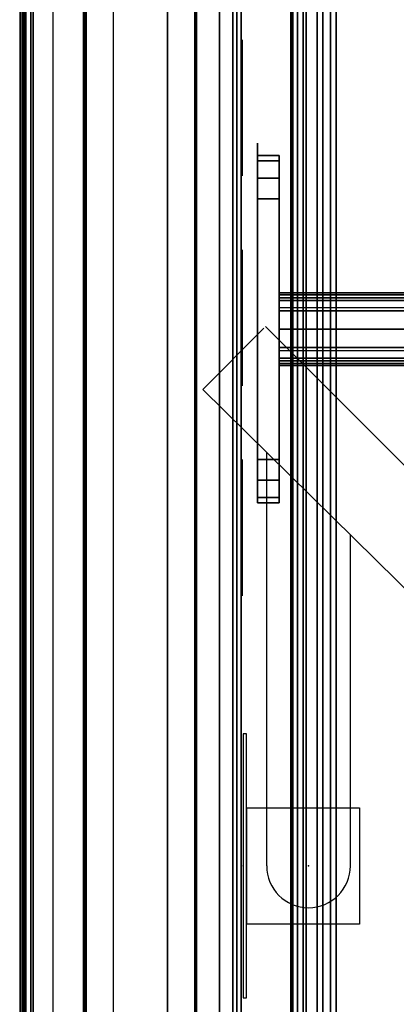
# Model space of a CAD drawing. Units: inches. Extents: x -163 to 162, y -17 to 236.
# Drawn here: x -18 to -11, y 60 to 77 of the extents above; entities that cross this region are included whole.
import ezdxf

# ---------------------------------------------------------------- set-up
doc = ezdxf.new("R2010")
doc.units = ezdxf.units.IN
doc.header["$MEASUREMENT"] = 0
doc.layers.add('HEADWALL', color=8, linetype='Continuous')
doc.layers.add('WORKTL', color=3, linetype='Continuous')
doc.layers.add('WALL', color=7, linetype='Continuous', lineweight=9)

# ---------------------------------------------------------------- blocks, each defined once
blk = doc.blocks.new('Patient_Room_006_Headwall')
at = {"layer": 'HEADWALL'}
for points in [[(-2.98, 92.92, 84.585), (-2.98, -0.92, 84.585), (0, -0.92, 83.5), (0, 92.92, 83.5)], [(-2.98, 92.92, 82.75), (-2.98, -0.92, 82.75), (-2.98, -0.92, 84.585), (-2.98, 92.92, 84.585)], [(-2.98, 92.92, 82.75), (-2.48, 92.92, 82.75), (-2.48, -0.92, 82.75), (-2.98, -0.92, 82.75)], [(0, 92.92, 82.75), (0, -0.92, 82.75), (-0.5, -0.92, 82.75), (-0.5, 92.92, 82.75)], [(0, 92.92, 82.75), (0, 92.92, 83.5), (0, -0.92, 83.5), (0, -0.92, 82.75)], [(-3.01, -0.882, 20.11), (-3.041, -0.882, 20.126), (-3.041, 34.498, 20.126), (-3.01, 34.498, 20.11)], [(-3.041, -0.882, 20.126), (-2.965, -0.882, 20.206), (-2.965, 34.498, 20.206), (-3.041, 34.498, 20.126)], [(-2.947, 34.498, 20.176), (-3.01, 34.498, 20.11), (-3.01, -0.882, 20.11), (-2.947, -0.882, 20.176)], [(-2.86, 34.498, 20.24), (-2.965, 34.498, 20.206), (-2.965, -0.882, 20.206), (-2.86, -0.882, 20.24)], [(-2.947, -0.882, 20.176), (-2.86, -0.882, 20.2), (-2.86, 34.498, 20.2), (-2.947, 34.498, 20.176)], [(-2.82, 34.498, 20.28), (-2.86, 34.498, 20.24), (-2.86, -0.882, 20.24), (-2.82, -0.882, 20.28)], [(-2.82, -0.882, 20.28), (-1.95, -0.882, 20.28), (-1.95, 34.498, 20.28), (-2.82, 34.498, 20.28)], [(-1.935, 34.498, 20.295), (-1.95, 34.498, 20.28), (-1.95, -0.882, 20.28), (-1.935, -0.882, 20.295)], [(-0.03, -0.882, 20.2), (-1.95, -0.882, 20.28), (-1.95, 34.498, 20.28), (-0.03, 34.498, 20.2)], [(-1.905, 34.498, 20.75), (-1.935, 34.498, 20.72), (-1.935, -0.882, 20.72), (-1.905, -0.882, 20.75)], [(-1.935, 34.498, 20.295), (-1.935, 34.498, 20.72), (-1.935, -0.882, 20.72), (-1.935, -0.882, 20.295)], [(-1.435, 34.498, 20.75), (-1.905, 34.498, 20.75), (-1.905, -0.882, 20.75), (-1.435, -0.882, 20.75)], [(-0.03, 34.498, 20.75), (-0.5, 34.498, 20.75), (-0.5, -0.882, 20.75), (-0.03, -0.882, 20.75)], [(0, -0.882, 20.23), (-0.03, -0.882, 20.2), (-0.03, 34.498, 20.2), (0, 34.498, 20.23)], [(-0.03, -0.882, 20.75), (0, -0.882, 20.72), (0, 34.498, 20.72), (-0.03, 34.498, 20.75)], [(0, 34.498, 20.72), (0, -0.882, 20.72), (0, -0.882, 20.23), (0, 34.498, 20.23)], [(0.395, 34, 63.551), (0.395, -2, 63.551), (0, -2, 63.551), (0, 34, 63.551)], [(0.395, 34, 83.43), (0, 34, 83.43), (0, -2, 83.43), (0.395, -2, 83.43)], [(0.395, 34, 20.175), (0.395, -2, 20.175), (0, -2, 20.175), (0, 34, 20.175)], [(0.395, 34, 43.555), (0, 34, 43.555), (0, -2, 43.555), (0.395, -2, 43.555)], [(0.395, 33.999, 43.612), (0.395, -2.001, 43.612), (0, -2.001, 43.612), (0, 33.999, 43.612)], [(0.395, 33.999, 63.492), (0, 33.999, 63.492), (0, -2.001, 63.492), (0.395, -2.001, 63.492)], [(0.395, -2, 63.551), (0.395, 34, 63.551), (0.63, 34, 63.316), (0.63, -2, 63.316)], [(0.395, -2, 83.43), (0.698, -2, 83.127), (0.698, 34, 83.127), (0.395, 34, 83.43)], [(0.395, -2, 20.175), (0.395, 34, 20.175), (0.63, 34, 19.94), (0.63, -2, 19.94)], [(0.395, -2, 43.555), (0.698, -2, 43.252), (0.698, 34, 43.252), (0.395, 34, 43.555)], [(0.395, -2.001, 43.612), (0.395, 33.999, 43.612), (0.63, 33.999, 43.377), (0.63, -2.001, 43.377)], [(0.395, -2.001, 63.492), (0.698, -2.001, 63.189), (0.698, 33.999, 63.189), (0.395, 33.999, 63.492)], [(0.77, 33.875, 63.456), (0.77, -1.875, 63.456), (0.63, -2, 63.316), (0.63, 34, 63.316)], [(0.77, 33.875, 20.08), (0.77, -1.875, 20.08), (0.63, -2, 19.94), (0.63, 34, 19.94)], [(0.77, 33.874, 43.517), (0.77, -1.876, 43.517), (0.63, -2.001, 43.377), (0.63, 33.999, 43.377)], [(0.77, 33.875, 83.055), (0.698, 34, 83.127), (0.698, -2, 83.127), (0.77, -1.875, 83.055)], [(0.77, 33.875, 43.18), (0.698, 34, 43.252), (0.698, -2, 43.252), (0.77, -1.875, 43.18)], [(0.77, 33.874, 63.117), (0.698, 33.999, 63.189), (0.698, -2.001, 63.189), (0.77, -1.876, 63.117)], [(0.77, 33.875, 63.456), (0.77, 33.875, 83.055), (0.77, -1.875, 83.055), (0.77, -1.875, 63.456)], [(0.77, 33.875, 83.055), (0.77, -1.875, 83.055), (0.77, -1.875, 63.456), (0.77, 33.875, 63.456)], [(0.77, 33.875, 20.08), (0.77, 33.875, 43.18), (0.77, -1.875, 43.18), (0.77, -1.875, 20.08)], [(0.77, 33.875, 43.18), (0.77, -1.875, 43.18), (0.77, -1.875, 20.08), (0.77, 33.875, 20.08)], [(0.77, 33.874, 43.517), (0.77, 33.874, 63.117), (0.77, -1.876, 63.117), (0.77, -1.876, 43.517)], [(0.77, 33.874, 63.117), (0.77, -1.876, 63.117), (0.77, -1.876, 43.517), (0.77, 33.874, 43.517)], [(1.626, 29.831, 32.733), (1.626, 1.956, 32.733), (1.664, 1.956, 32.831), (1.664, 29.831, 32.831)], [(1.637, 29.831, 32.629), (1.637, 1.956, 32.629), (1.626, 1.956, 32.733), (1.626, 29.831, 32.733)], [(1.637, 29.831, 32.629), (1.894, 29.831, 31.925), (1.894, 1.959, 31.925), (1.637, 1.956, 32.629)], [(1.664, 29.831, 32.831), (1.664, 1.956, 32.831), (1.742, 1.956, 32.9), (1.742, 29.831, 32.9)], [(1.742, 29.831, 32.9), (1.742, 1.956, 32.9), (1.844, 1.956, 32.925), (1.844, 29.831, 32.925)], [(1.844, 29.831, 32.925), (1.844, 1.956, 32.925), (2.084, 1.956, 32.925), (2.084, 29.831, 32.925)], [(2.084, 1.956, 32.925), (2.183, 1.956, 32.838), (2.183, 29.831, 32.838), (2.084, 29.831, 32.925)], [(2.183, 1.956, 32.838), (2.315, 1.956, 32.838), (2.315, 29.831, 32.838), (2.183, 29.831, 32.838)], [(2.315, 1.956, 32.838), (2.414, 1.956, 32.925), (2.414, 29.831, 32.925), (2.315, 29.831, 32.838)], [(0.79, 20.799, 49.031), (0.79, 18.449, 49.031), (0.79, 18.449, 44.581), (0.79, 20.799, 44.581)], [(1.053, 18.711, 31.052), (1.428, 18.711, 31.052), (1.428, 18.802, 30.694), (1.053, 18.802, 30.694)], [(1.053, 18.802, 26.194), (1.053, 18.802, 30.694), (1.428, 18.802, 30.694), (1.428, 18.802, 26.194)], [(1.053, 18.802, 26.194), (1.428, 18.802, 26.194), (1.428, 18.711, 25.836), (1.053, 18.711, 25.836)], [(1.053, 18.711, 31.052), (1.053, 18.41, 31.353), (1.428, 18.41, 31.353), (1.428, 18.711, 31.052)], [(1.053, 18.41, 25.535), (1.053, 18.711, 25.836), (1.428, 18.711, 25.836), (1.428, 18.41, 25.535)], [(1.053, 18.263, 31.432), (1.053, 18.621, 31.342), (1.053, 13.406, 31.342), (1.053, 13.763, 31.432)], [(1.053, 18.052, 31.444), (1.428, 18.052, 31.444), (1.428, 18.41, 31.353), (1.053, 18.41, 31.353)], [(1.053, 18.41, 25.535), (1.428, 18.41, 25.535), (1.428, 18.052, 25.444), (1.053, 18.052, 25.444)], [(1.053, 18.052, 31.444), (1.053, 13.552, 31.444), (1.428, 13.552, 31.444), (1.428, 18.052, 31.444)], [(1.053, 13.552, 25.444), (1.053, 18.052, 25.444), (1.428, 18.052, 25.444), (1.428, 13.552, 25.444)], [(0.79, 17.174, 49.031), (0.79, 14.824, 49.031), (0.79, 14.824, 44.581), (0.79, 17.174, 44.581)], [(7.638, 16.427, 26.995), (7.638, 16.427, 24.99), (1.428, 16.427, 26.085), (1.428, 16.427, 28.09)], [(1.428, 16.427, 26.085), (7.638, 16.427, 24.99), (7.581, 16.393, 24.871), (1.428, 16.393, 25.957)], [(7.534, 16.346, 27.33), (7.638, 16.427, 26.995), (1.428, 16.427, 28.09), (1.428, 16.346, 28.406)], [(1.428, 16.393, 25.957), (7.581, 16.393, 24.871), (7.489, 16.299, 24.795), (1.428, 16.299, 25.864)], [(7.371, 16.117, 27.593), (7.534, 16.346, 27.33), (1.428, 16.346, 28.406), (1.428, 16.117, 28.639)], [(1.428, 16.299, 25.864), (7.489, 16.299, 24.795), (7.404, 16.171, 24.776), (1.428, 16.171, 25.831)], [(7.404, 15.427, 24.776), (7.404, 16.171, 24.776), (1.428, 16.177, 25.831), (1.428, 15.431, 25.831)], [(7.308, 15.802, 27.683), (7.371, 16.117, 27.593), (1.428, 16.117, 28.639), (1.428, 15.802, 28.724)], [(7.371, 15.487, 27.593), (7.308, 15.802, 27.683), (1.428, 15.802, 28.724), (1.428, 15.487, 28.639)], [(7.534, 15.257, 27.33), (7.371, 15.487, 27.593), (1.428, 15.487, 28.639), (1.428, 15.257, 28.406)], [(1.428, 15.304, 25.864), (1.428, 15.431, 25.831), (7.404, 15.431, 24.776), (7.489, 15.304, 24.795)], [(1.428, 15.21, 25.957), (1.428, 15.304, 25.864), (7.489, 15.304, 24.795), (7.581, 15.21, 24.871)], [(7.638, 15.177, 26.995), (7.534, 15.257, 27.33), (1.428, 15.257, 28.406), (1.428, 15.177, 28.09)], [(1.428, 15.177, 26.085), (1.428, 15.21, 25.957), (7.581, 15.21, 24.871), (7.638, 15.177, 24.99)], [(7.638, 15.177, 26.995), (1.428, 15.177, 28.09), (1.428, 15.177, 26.085), (7.638, 15.177, 24.99)], [(0.79, 13.549, 49.031), (0.79, 11.199, 49.031), (0.79, 11.199, 44.581), (0.79, 13.549, 44.581)], [(1.428, 13.552, 31.444), (1.053, 13.552, 31.444), (1.053, 13.194, 31.353), (1.428, 13.194, 31.353)], [(1.053, 13.552, 25.444), (1.428, 13.552, 25.444), (1.428, 13.194, 25.535), (1.053, 13.194, 25.535)], [(1.428, 12.893, 31.052), (1.428, 13.194, 31.353), (1.053, 13.194, 31.353), (1.053, 12.893, 31.052)], [(1.053, 12.893, 25.836), (1.053, 13.194, 25.535), (1.428, 13.194, 25.535), (1.428, 12.893, 25.836)], [(1.428, 12.893, 31.052), (1.053, 12.893, 31.052), (1.053, 12.802, 30.694), (1.428, 12.802, 30.694)], [(1.428, 12.802, 26.194), (1.053, 12.802, 26.194), (1.053, 12.893, 25.836), (1.428, 12.893, 25.836)], [(1.428, 12.802, 26.194), (1.428, 12.802, 30.694), (1.053, 12.802, 30.694), (1.053, 12.802, 26.194)]]:
    blk.add_3dface(points, dxfattribs=at)
for points, invisible_edges in [([(1.894, 1.959, 31.925), (1.894, 29.831, 31.925), (13.354, 29.831, 31.925), (13.354, 1.959, 31.925)], 10), ([(12.834, 29.831, 32.925), (2.414, 29.831, 32.925), (2.414, 1.956, 32.925), (12.834, 1.956, 32.925)], 5), ([(1.053, 19.013, 26.182), (1.053, 18.923, 25.825), (1.053, 13.104, 25.825), (1.053, 13.013, 26.182)], 10), ([(1.053, 19.013, 26.182), (1.053, 13.013, 26.182), (1.053, 13.013, 30.682), (1.053, 19.013, 30.682)], 5), ([(1.053, 18.923, 31.04), (1.053, 19.013, 30.682), (1.053, 13.013, 30.682), (1.053, 13.104, 31.04)], 10), ([(1.053, 18.621, 25.523), (1.053, 13.406, 25.523), (1.053, 13.104, 25.825), (1.053, 18.923, 25.825)], 5), ([(1.053, 18.923, 31.04), (1.053, 13.104, 31.04), (1.053, 13.406, 31.342), (1.053, 18.621, 31.342)], 5), ([(1.428, 12.893, 25.836), (1.428, 18.711, 25.836), (1.428, 18.802, 26.194), (1.428, 12.802, 26.194)], 5), ([(1.428, 12.802, 30.694), (1.428, 18.802, 30.694), (1.428, 18.711, 31.052), (1.428, 12.893, 31.052)], 5), ([(1.428, 12.802, 30.694), (1.428, 12.802, 26.194), (1.428, 18.802, 26.194), (1.428, 18.802, 30.694)], 10), ([(1.428, 12.893, 25.836), (1.428, 13.194, 25.535), (1.428, 18.41, 25.535), (1.428, 18.711, 25.836)], 10), ([(1.428, 13.194, 31.353), (1.428, 12.893, 31.052), (1.428, 18.711, 31.052), (1.428, 18.41, 31.353)], 10), ([(1.053, 18.621, 25.523), (1.053, 18.263, 25.432), (1.053, 13.763, 25.432), (1.053, 13.406, 25.523)], 8), ([(1.428, 13.552, 25.444), (1.428, 18.052, 25.444), (1.428, 18.41, 25.535), (1.428, 13.194, 25.535)], 4), ([(1.428, 13.194, 31.353), (1.428, 18.41, 31.353), (1.428, 18.052, 31.444), (1.428, 13.552, 31.444)], 1)]:
    blk.add_3dface(points, dxfattribs=dict(at, invisible_edges=invisible_edges))
blk = doc.blocks.new('GY91171_WM_0P')
at = {"layer": 'WORKTL'}
for p, q in [((0.36, 9.287), (-0.695, 8.224)), ((0.385, 9.312), (8.193, 1.504)), ((-0.695, 8.224), (7.175, 0.478)), ((0.408, 0), (0.408, 7.139)), ((1.852, 0), (1.852, 5.717)), ((0, 2.279), (0, -2.279)), ((0.062, 2.279), (0, 2.279)), ((0.062, -2.279), (0.062, 2.279)), ((10.335, 1.83), (10.427, 2.329)), ((10.427, 2.329), (10.787, 2.342)), ((10.787, 2.342), (10.787, -2.224)), ((10.282, 1.444), (10.335, 1.83)), ((8.193, 1.504), (8.861, 0.999)), ((10.17, 1.327), (10.282, 1.444)), ((10.17, 0.694), (10.17, 1.327)), ((0.062, 1.004), (2.012, 1.004)), ((0.062, 1.004), (0.062, -1.004)), ((2.012, 1.004), (2.012, -1.004)), ((9.866, 0.477), (10.17, 0.694)), ((7.175, 0.478), (7.686, -0.186)), ((9.782, 0.296), (9.817, 0.403)), ((9.817, 0.403), (9.842, 0.46)), ((9.842, 0.46), (9.866, 0.477)), ((9.256, 0.296), (9.782, 0.296)), ((9.788, -0.186), (9.125, -0.186)), ((9.125, -0.186), (9.125, -0.186)), ((9.125, -0.186), (9.125, -0.186)), ((10.17, -0.571), (9.788, -0.186)), ((10.17, -1.204), (10.17, -0.571)), ((2.012, -1.004), (0.062, -1.004)), ((10.335, -1.456), (10.17, -1.204)), ((10.335, -1.717), (10.335, -1.456)), ((10.427, -2.211), (10.335, -1.717)), ((0, -2.279), (0.062, -2.279)), ((10.787, -2.224), (10.427, -2.211))]:
    blk.add_line(p, q, dxfattribs=at)
blk.add_circle((8.409, 0.271), 0.856, dxfattribs=at)
blk.add_arc((1.13, 0), 0.722, 180, 0, dxfattribs=at)
for p in [(0, 0), (1.13, 0), (10.787, 0.059)]:
    blk.add_point(p, dxfattribs=at)

msp = doc.modelspace()

# ---------------------------------------------------------------- linework, layer by layer
at = {"layer": 'WALL'}
msp.add_lwpolyline([(52, 0), (0, 0), (0, 52), (-18, 52), (-18, 236), (79, 236), (79, 176.6), (138.655, 142), (162, 142), (162, 52), (138.662, 52), (103.082, 0), (94, 0)], dxfattribs=at)

# ---------------------------------------------------------------- block references
for name, p in [('Patient_Room_006_Headwall', (-14.948, 56.215)), ('GY91171_WM_0P', (-14.144, 62.749))]:
    msp.add_blockref(name, p)

doc.saveas('drawing.dxf')
